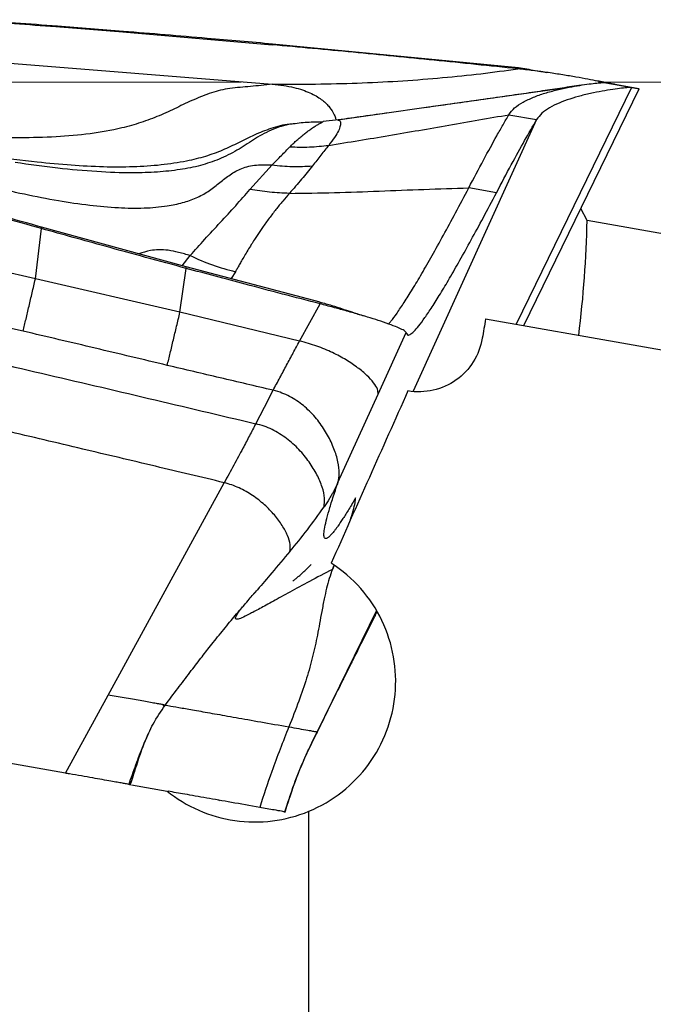
# Model space of a CAD drawing. Units: millimetres. Extents: x 5 to 292, y 5 to 205.
# Drawn here: x 54 to 58, y 164 to 171 of the extents above; entities that cross this region are included whole.
import ezdxf

# ---------------------------------------------------------------- set-up
doc = ezdxf.new("R2010")
doc.units = ezdxf.units.MM
doc.linetypes.add('CENTERX2', pattern=[20.32, 12.7, -2.54, 2.54, -2.54])

msp = doc.modelspace()

# ---------------------------------------------------------------- linework, layer by layer
at = {"color": 7, "linetype": 'Continuous', "lineweight": 30}
for p, q in [((54.4553, 170.482), (54.4522, 170.4759)), ((54.4522, 170.4759), (55.5126, 170.3847)), ((55.5164, 170.392), (55.5126, 170.3847)), ((55.5164, 170.392), (57.2636, 170.2232)), ((53.5389, 170.263), (55.5134, 170.1051)), ((57.2588, 170.2138), (57.2636, 170.2232)), ((55.5134, 170.1051), (55.5592, 170.1047)), ((58.0675, 170.0814), (57.8709, 170.1161)), ((57.8709, 170.1161), (57.9256, 170.1065)), ((57.9256, 170.1065), (57.9248, 170.1066)), ((57.9256, 170.1065), (57.9399, 170.1039)), ((57.9399, 170.1039), (58.1223, 170.0718)), ((57.6049, 170.0786), (56.5736, 169.9332)), ((58.0675, 170.0814), (57.2464, 168.3974)), ((57.3011, 168.3878), (58.1222, 170.0717)), ((58.1223, 170.0718), (58.0675, 170.0814)), ((58.1222, 170.0717), (58.1223, 170.0718)), ((56.3443, 169.9008), (55.9803, 169.8495)), ((56.5736, 169.9332), (56.3443, 169.9008)), ((55.9838, 169.8501), (55.8762, 169.8401)), ((57.3926, 169.8525), (56.5161, 167.9213)), ((57.1956, 169.8872), (57.3926, 169.8525)), ((55.6514, 169.8216), (55.6493, 169.8213)), ((55.6551, 169.821), (55.6493, 169.8206)), ((55.3554, 169.3568), (55.5127, 169.5299)), ((57.1074, 169.3324), (56.9104, 169.3671)), ((57.7516, 169.135), (57.7066, 169.2194)), ((61.6642, 168.4451), (57.7516, 169.135)), ((53.8302, 168.7194), (53.874, 169.0777)), ((53.874, 169.0777), (53.8737, 169.0879)), ((54.9019, 168.8063), (53.8737, 169.0879)), ((53.8302, 168.7194), (52.7977, 168.9586)), ((54.8742, 168.8139), (54.9309, 168.8854)), ((54.8575, 168.4826), (54.9024, 168.7949)), ((54.9024, 168.7949), (54.9019, 168.8063)), ((55.8532, 168.5553), (54.9019, 168.8063)), ((54.8575, 168.4826), (53.8302, 168.7194)), ((55.2523, 168.771), (55.2216, 168.7219)), ((55.708, 168.278), (55.8539, 168.5424)), ((55.8539, 168.5424), (55.8532, 168.5553)), ((55.708, 168.278), (54.8575, 168.4826)), ((56.2664, 167.9011), (56.4649, 168.3386)), ((55.5688, 167.9141), (55.5201, 167.9283)), ((55.9806, 167.2714), (56.2664, 167.9011)), ((54.0435, 165.2061), (40.1724, 167.652)), ((54.3473, 165.7618), (55.1724, 167.2711)), ((55.9413, 166.6548), (55.9529, 166.6851)), ((55.9545, 166.6839), (55.9413, 166.6548)), ((55.3813, 166.48), (55.4082, 166.5106)), ((56.2544, 166.3632), (55.8334, 165.4998)), ((54.0435, 165.2061), (54.3473, 165.7618)), ((54.7524, 165.6904), (54.7346, 165.6936)), ((55.7953, 165.4207), (55.8335, 165.4999)), ((55.8334, 165.4998), (55.8341, 165.4997)), ((55.8341, 165.4997), (55.8348, 165.4996)), ((54.513, 165.1233), (54.7657, 165.0788)), ((55.1363, 165.0095), (55.1378, 165.0132)), ((55.6048, 164.9308), (55.6096, 164.9456)), ((55.773, 157.3195), (55.773, 164.9348))]:
    msp.add_line(p, q, dxfattribs=at)
at = {"color": 7, "linetype": 'CENTERX2', "lineweight": 0}
msp.add_line((37.5133, 170.1178), (160.973, 170.1178), dxfattribs=at)
at = {"color": 7, "linetype": 'Continuous', "lineweight": 30, "flags": 128}
for points in [[(57.03, 168.4356), (59.1281, 168.0656), (61.219, 167.697)], [(55.3963, 167.6901), (55.4582, 167.8092), (55.5201, 167.9283)]]:
    msp.add_lwpolyline(points, dxfattribs=at)
at = {"color": 7, "linetype": 'Continuous', "lineweight": 30}
for centre, major_axis, ratio, start_param, end_param in [((56.1522, 168.1622), (0.6163, 3.4954), 0.422618, 4.83146, 5.068002), ((58.1198, 170.1178), (2.6521, 14.9994), 0.051607, 1.692304, 1.701569), ((58.3067, 170.1178), (6.858, 14.9967), 0.046139, 1.738699, 1.821799)]:
    msp.add_ellipse(centre, major_axis=major_axis, ratio=ratio, start_param=start_param, end_param=end_param, dxfattribs=at)
for points, knots in [([(55.1724, 167.2711), (55.0096, 167.31), (54.6743, 167.39), (54.1564, 167.513), (53.6091, 167.6426), (53.0323, 167.7788), (52.426, 167.9215), (51.7902, 168.0709), (51.1186, 168.2283), (50.4107, 168.3939), (49.6659, 168.5678), (49.089, 168.7023), (48.6896, 168.7953), (48.4774, 168.8447), (48.2633, 168.8945), (48.0638, 168.9409), (47.7153, 169.0219), (47.1484, 169.1537), (46.3472, 169.3399), (45.4759, 169.5422), (44.5974, 169.7461), (43.7198, 169.9499), (42.8518, 170.1522), (42.0089, 170.3492), (41.4555, 170.479), (41.183, 170.5429)], [0, 0, 0, 0, 0.034945, 0.071993, 0.111144, 0.152397, 0.195753, 0.241212, 0.288774, 0.339791, 0.393025, 0.448476, 0.463484, 0.478648, 0.493965, 0.509393, 0.52142, 0.568668, 0.630927, 0.693185, 0.755443, 0.819245, 0.881301, 0.941552, 1, 1, 1, 1]), ([(41.183, 170.5429), (41.5975, 170.4776), (42.4298, 170.3464), (43.6805, 170.134), (44.6507, 169.9617), (45.3399, 169.8351), (45.7493, 169.7587), (46.1674, 169.6797), (46.5959, 169.5975), (47.035, 169.5121), (47.4846, 169.4234), (48.287, 169.263), (49.4247, 169.0293), (50.9014, 168.7151), (52.3799, 168.3902), (53.8816, 168.05), (54.8886, 167.8108), (55.3963, 167.6901)], [0, 0, 0, 0, 0.086829, 0.17431, 0.262448, 0.290695, 0.319281, 0.348621, 0.378714, 0.409561, 0.441162, 0.473516, 0.578845, 0.681457, 0.785851, 0.89203, 1, 1, 1, 1]), ([(53.3873, 170.558), (53.5833, 170.5435), (53.9383, 170.5172), (54.2932, 170.4887), (54.4522, 170.4759)], [0, 0, 0, 0, 0.551808, 1, 1, 1, 1]), ([(53.39, 170.5629), (53.5888, 170.5485), (53.944, 170.5226), (54.299, 170.4944), (54.4553, 170.482)], [0, 0, 0, 0, 0.559565, 1, 1, 1, 1]), ([(54.4553, 170.482), (54.654, 170.4658), (55.0078, 170.4369), (55.3614, 170.4057), (55.5164, 170.392)], [0, 0, 0, 0, 0.561652, 1, 1, 1, 1]), ([(57.2588, 170.2138), (57.0606, 170.2344), (56.6706, 170.2749), (56.0885, 170.3318), (55.7046, 170.3671), (55.5126, 170.3847)], [0, 0, 0, 0, 0.3407095, 0.6703501, 1, 1, 1, 1]), ([(55.5592, 170.1047), (55.6595, 170.1047), (55.8607, 170.1045), (56.1556, 170.113), (56.4446, 170.1279), (56.7259, 170.1498), (56.9994, 170.1779), (57.1721, 170.2018), (57.2588, 170.2138)], [0, 0, 0, 0, 0.164362, 0.329531, 0.495553, 0.662571, 0.830714, 1, 1, 1, 1]), ([(57.917, 170.1084), (57.9166, 170.1084), (57.9131, 170.1092), (57.8832, 170.1154), (57.8312, 170.1258), (57.7597, 170.1394), (57.6755, 170.1545), (57.5807, 170.1704), (57.4786, 170.1861), (57.3709, 170.2012), (57.2957, 170.2097), (57.2588, 170.2138)], [0, 0, 0, 0, 0.015094, 0.136162, 0.262091, 0.391159, 0.521038, 0.647018, 0.769406, 0.886987, 1, 1, 1, 1]), ([(57.2636, 170.2232), (57.303, 170.2162), (57.3702, 170.2044), (57.4352, 170.1929), (57.462, 170.1882)], [0, 0, 0, 0, 0.586629, 1, 1, 1, 1]), ([(55.5134, 170.1051), (55.4615, 170.0988), (55.3606, 170.0865), (55.2158, 170.0784), (55.0824, 170.0466), (54.9571, 169.9962), (54.8354, 169.9374), (54.7117, 169.8788), (54.5811, 169.8299), (54.4174, 169.7837), (54.2154, 169.7488), (53.9733, 169.7276), (53.7164, 169.7209), (53.4255, 169.7282), (53.0993, 169.7513), (52.7539, 169.7877), (52.5228, 169.819), (52.4128, 169.8339)], [0, 0, 0, 0, 0.053337, 0.103704, 0.15085, 0.196231, 0.240731, 0.284732, 0.328617, 0.372799, 0.443735, 0.518105, 0.596833, 0.680291, 0.785982, 0.898173, 1, 1, 1, 1]), ([(55.5134, 170.1051), (55.541, 170.1023), (55.5941, 170.0967), (55.6676, 170.0819), (55.7305, 170.0637), (55.7835, 170.0428), (55.8276, 170.02), (55.8639, 169.9959), (55.8936, 169.9713), (55.9081, 169.9555), (55.9154, 169.9475)], [0, 0, 0, 0, 0.124093, 0.239341, 0.352391, 0.468359, 0.590367, 0.719768, 0.856593, 1, 1, 1, 1]), ([(57.1956, 169.8872), (57.208, 169.9037), (57.2328, 169.9369), (57.2951, 169.9778), (57.3689, 170.0127), (57.4518, 170.0415), (57.5383, 170.0649), (57.6226, 170.083), (57.7002, 170.0966), (57.7676, 170.1063), (57.8218, 170.1126), (57.8607, 170.116), (57.8675, 170.1161), (57.8709, 170.1161)], [0, 0, 0, 0, 0.091151, 0.183533, 0.278062, 0.374474, 0.471796, 0.568735, 0.658646, 0.746335, 0.831661, 0.915478, 1, 1, 1, 1]), ([(57.9501, 170.1025), (57.9497, 170.1026), (57.949, 170.103), (57.9337, 170.1061), (57.9142, 170.1099), (57.8958, 170.1134), (57.883, 170.1158), (57.8705, 170.1182), (57.8583, 170.1205), (57.8468, 170.1227), (57.8324, 170.1255), (57.8226, 170.1273), (57.8161, 170.1286)], [0, 0, 0, 0, 0.2078539, 0.4502314, 0.6482193, 0.7245736, 0.7841958, 0.8301981, 0.8673127, 0.9003418, 0.9327572, 1, 1, 1, 1]), ([(57.7106, 170.0979), (57.665, 170.0908), (57.5701, 170.0762), (57.4322, 170.0556), (57.2799, 170.0334), (57.1099, 170.0091), (56.9256, 169.9829), (56.7457, 169.9575), (56.6274, 169.9408), (56.5734, 169.9332)], [0, 0, 0, 0, 0.125024, 0.260645, 0.407867, 0.561751, 0.716538, 0.87037, 1, 1, 1, 1]), ([(58.0675, 170.0814), (58.0638, 170.0814), (58.0563, 170.0812), (58.0129, 170.0772), (57.953, 170.0699), (57.879, 170.0588), (57.7966, 170.0434), (57.7117, 170.0239), (57.629, 170), (57.5522, 169.9717), (57.4842, 169.9381), (57.4271, 169.8991), (57.404, 169.868), (57.3926, 169.8525)], [0, 0, 0, 0, 0.089516, 0.178408, 0.269208, 0.362747, 0.458665, 0.555914, 0.647633, 0.738291, 0.827146, 0.914087, 1, 1, 1, 1]), ([(55.6493, 169.8206), (55.6455, 169.8204), (55.5963, 169.8174), (55.5069, 169.7925), (55.3866, 169.7448), (55.2744, 169.6877), (55.1604, 169.6325), (55.0368, 169.5885), (54.8906, 169.5522), (54.7191, 169.5268), (54.5212, 169.5141), (54.3081, 169.5144), (54.0802, 169.5265), (53.8134, 169.5515), (53.5054, 169.5915), (53.154, 169.647), (52.7816, 169.7128), (52.3889, 169.7864), (51.9768, 169.8648), (51.684, 169.9206), (51.5283, 169.9485), (51.5166, 169.9506)], [0, 0, 0, 0, 0.002802, 0.036051, 0.066696, 0.096384, 0.126187, 0.157109, 0.189656, 0.233218, 0.28008, 0.330462, 0.38445, 0.442055, 0.520692, 0.604909, 0.694421, 0.788918, 0.888078, 0.991571, 1, 1, 1, 1]), ([(55.9154, 169.9475), (55.9262, 169.9333), (55.948, 169.9046), (55.9618, 169.8707), (55.9651, 169.8571), (55.9667, 169.8507)], [0, 0, 0, 0, 0.341224, 0.689723, 1, 1, 1, 1]), ([(56.344, 169.9008), (56.283, 169.8922), (56.1623, 169.8752), (56.0416, 169.8583), (55.9819, 169.8499)], [0, 0, 0, 0, 0.5056717, 1, 1, 1, 1]), ([(55.6396, 169.6592), (55.6468, 169.6663), (55.6614, 169.6807), (55.6835, 169.7012), (55.7061, 169.7213), (55.7289, 169.7406), (55.7519, 169.759), (55.776, 169.7771), (55.8004, 169.7942), (55.824, 169.8096), (55.8469, 169.8228), (55.8636, 169.8315), (55.8682, 169.834), (55.8694, 169.8346)], [0, 0, 0, 0, 0.078875, 0.160201, 0.243926, 0.329991, 0.418351, 0.508955, 0.615829, 0.722096, 0.827817, 0.955007, 1, 1, 1, 1]), ([(55.8694, 169.8352), (55.8336, 169.8348), (55.7567, 169.834), (55.6858, 169.8249), (55.6479, 169.8201)], [0, 0, 0, 0, 0.464361, 1, 1, 1, 1]), ([(55.8694, 169.8346), (55.872, 169.836), (55.8773, 169.8388), (55.8766, 169.8386), (55.8763, 169.8386)], [0, 0, 0, 0, 0.492918, 1, 1, 1, 1]), ([(55.9152, 169.6695), (56.0577, 169.6924), (56.3429, 169.7383), (56.7688, 169.814), (57.0534, 169.8628), (57.1956, 169.8872)], [0, 0, 0, 0, 0.333022, 0.666551, 1, 1, 1, 1]), ([(55.9803, 169.8495), (55.9849, 169.8496), (55.994, 169.8497), (56.0011, 169.835), (55.9992, 169.81), (55.9861, 169.774), (55.9601, 169.7282), (55.9302, 169.689), (55.9152, 169.6695)], [0, 0, 0, 0, 0.164039, 0.330474, 0.498733, 0.667288, 0.834308, 1, 1, 1, 1]), ([(56.9104, 169.3671), (56.946, 169.4348), (57.0168, 169.5693), (57.096, 169.7131), (57.1549, 169.8171), (57.182, 169.8639), (57.1956, 169.8872)], [0, 0, 0, 0, 0.335246, 0.666153, 0.832892, 1, 1, 1, 1]), ([(57.1074, 169.3324), (57.1431, 169.4), (57.2142, 169.5345), (57.3098, 169.7089), (57.365, 169.8047), (57.3926, 169.8525)], [0, 0, 0, 0, 0.3353442, 0.6677237, 1, 1, 1, 1]), ([(55.6478, 169.8204), (55.6241, 169.8156), (55.5753, 169.8057), (55.5061, 169.7791), (55.4407, 169.7462), (55.3601, 169.6977), (55.2637, 169.6305), (55.1785, 169.5906), (55.1353, 169.5703)], [0, 0, 0, 0, 0.126212, 0.25898, 0.385125, 0.50784, 0.750558, 1, 1, 1, 1]), ([(55.5127, 169.5299), (55.5352, 169.5529), (55.5801, 169.5987), (55.6198, 169.6391), (55.6396, 169.6592)], [0, 0, 0, 0, 0.502817, 1, 1, 1, 1]), ([(55.6396, 169.6592), (55.6857, 169.6578), (55.778, 169.6549), (55.8695, 169.6646), (55.9152, 169.6695)], [0, 0, 0, 0, 0.499958, 1, 1, 1, 1]), ([(55.9152, 169.6695), (55.8972, 169.6468), (55.861, 169.6012), (55.82, 169.549), (55.7995, 169.5228)], [0, 0, 0, 0, 0.499261, 1, 1, 1, 1]), ([(55.1353, 169.5703), (55.0919, 169.5548), (55.0017, 169.5226), (54.8542, 169.4946), (54.693, 169.4775), (54.4956, 169.4717), (54.259, 169.4807), (53.9803, 169.5063), (53.7874, 169.5331), (53.687, 169.5471)], [0, 0, 0, 0, 0.094591, 0.196657, 0.307224, 0.426903, 0.601132, 0.792253, 1, 1, 1, 1]), ([(53.4934, 169.3823), (53.5795, 169.3622), (53.7453, 169.3235), (53.9863, 169.277), (54.2089, 169.2434), (54.4128, 169.2245), (54.5973, 169.2212), (54.7506, 169.234), (54.8745, 169.2597), (54.9727, 169.2935), (55.059, 169.3393), (55.1322, 169.397), (55.2034, 169.4556), (55.2715, 169.4969), (55.3342, 169.519), (55.3884, 169.5293), (55.4487, 169.5324), (55.4907, 169.5308), (55.5127, 169.5299)], [0, 0, 0, 0, 0.125494, 0.241556, 0.347955, 0.444596, 0.531594, 0.609396, 0.662293, 0.711242, 0.757242, 0.801726, 0.845706, 0.890213, 0.913871, 0.939603, 0.968258, 1, 1, 1, 1]), ([(55.5127, 169.5299), (55.5605, 169.5254), (55.656, 169.5164), (55.7516, 169.5207), (55.7995, 169.5228)], [0, 0, 0, 0, 0.5000001, 1, 1, 1, 1]), ([(55.7995, 169.5228), (55.7744, 169.4917), (55.7241, 169.4293), (55.6653, 169.3621), (55.6358, 169.3283)], [0, 0, 0, 0, 0.497562, 1, 1, 1, 1]), ([(53.8737, 169.0879), (53.6821, 169.1417), (53.3387, 169.238), (52.9959, 169.3366), (52.8443, 169.3802)], [0, 0, 0, 0, 0.557819, 1, 1, 1, 1]), ([(53.874, 169.0777), (53.6815, 169.1319), (53.338, 169.2286), (52.9953, 169.3277), (52.8446, 169.3713)], [0, 0, 0, 0, 0.560533, 1, 1, 1, 1]), ([(54.9309, 168.8854), (54.9645, 168.9237), (55.0308, 168.9993), (55.1432, 169.1196), (55.2539, 169.2393), (55.3219, 169.3181), (55.3554, 169.3568)], [0, 0, 0, 0, 0.260835, 0.514379, 0.761026, 1, 1, 1, 1]), ([(55.6358, 169.3283), (55.5887, 169.33), (55.4945, 169.3333), (55.4018, 169.349), (55.3554, 169.3568)], [0, 0, 0, 0, 0.499975, 1, 1, 1, 1]), ([(55.6358, 169.3283), (55.7422, 169.3298), (55.955, 169.3326), (56.2736, 169.3442), (56.5918, 169.3571), (56.8042, 169.3638), (56.9104, 169.3671)], [0, 0, 0, 0, 0.250187, 0.500119, 0.750067, 1, 1, 1, 1]), ([(56.3401, 168.3996), (56.3458, 168.4058), (56.3627, 168.4243), (56.3998, 168.475), (56.4505, 168.5502), (56.5093, 168.644), (56.5755, 168.7551), (56.6489, 168.8832), (56.7293, 169.0281), (56.816, 169.1882), (56.8789, 169.3073), (56.9104, 169.3671)], [0, 0, 0, 0, 0.058346, 0.175037, 0.29198, 0.409084, 0.526348, 0.643916, 0.761946, 0.880589, 1, 1, 1, 1]), ([(55.6358, 169.3283), (55.6198, 169.3099), (55.5868, 169.2719), (55.5389, 169.2128), (55.4906, 169.15), (55.4459, 169.088), (55.4116, 169.0373), (55.3854, 168.997), (55.3633, 168.962), (55.3395, 168.9233), (55.3166, 168.8849), (55.2964, 168.85), (55.2794, 168.82), (55.2649, 168.794), (55.2563, 168.7783), (55.2523, 168.771)], [0, 0, 0, 0, 0.096849, 0.199825, 0.308794, 0.423579, 0.522546, 0.573923, 0.635969, 0.708539, 0.78286, 0.847121, 0.904678, 0.955612, 1, 1, 1, 1]), ([(56.4649, 168.3386), (56.4676, 168.3319), (56.473, 168.3184), (56.4921, 168.3222), (56.519, 168.3436), (56.5543, 168.3836), (56.5975, 168.4418), (56.6486, 168.5179), (56.7072, 168.6114), (56.7732, 168.7222), (56.8464, 168.8499), (56.9267, 168.9943), (57.0133, 169.1541), (57.076, 169.2729), (57.1074, 169.3324)], [0, 0, 0, 0, 0.082587, 0.1652358, 0.2483589, 0.3308849, 0.4135106, 0.4966253, 0.5798687, 0.6630669, 0.746605, 0.8310522, 0.9153847, 1, 1, 1, 1]), ([(54.9024, 168.7949), (54.7101, 168.847), (54.367, 168.9402), (54.0245, 169.0357), (53.874, 169.0777)], [0, 0, 0, 0, 0.560492, 1, 1, 1, 1]), ([(54.9309, 168.8854), (54.9035, 168.8937), (54.8521, 168.9092), (54.7768, 168.9243), (54.709, 168.9288), (54.6378, 168.9221), (54.5925, 168.9073), (54.5655, 168.8984)], [0, 0, 0, 0, 0.233527, 0.438888, 0.615359, 0.77108, 1, 1, 1, 1]), ([(54.9309, 168.8854), (54.9831, 168.8618), (55.0875, 168.8147), (55.1974, 168.7856), (55.2523, 168.771)], [0, 0, 0, 0, 0.499999, 1, 1, 1, 1]), ([(55.8539, 168.5424), (55.676, 168.589), (55.3586, 168.6722), (55.0417, 168.7574), (54.9024, 168.7949)], [0, 0, 0, 0, 0.560411, 1, 1, 1, 1]), ([(53.7431, 168.3485), (53.7498, 168.3769), (53.7633, 168.4338), (53.7849, 168.5257), (53.8072, 168.6209), (53.8226, 168.6866), (53.8302, 168.7194)], [0, 0, 0, 0, 0.2493302, 0.4999959, 0.7506654, 1, 1, 1, 1]), ([(53.7431, 168.3485), (53.5717, 168.3883), (53.2288, 168.4677), (52.8857, 168.5463), (52.7142, 168.5856)], [0, 0, 0, 0, 0.50001, 1, 1, 1, 1]), ([(55.8532, 168.5553), (55.8813, 168.5476), (55.9375, 168.5323), (55.9989, 168.5124), (56.0271, 168.5018), (56.0352, 168.4988)], [0, 0, 0, 0, 0.4155901, 0.8317383, 1, 1, 1, 1]), ([(56.4649, 168.3386), (56.4616, 168.343), (56.4547, 168.3522), (56.4168, 168.3707), (56.3617, 168.3926), (56.2922, 168.4167), (56.2132, 168.4418), (56.1285, 168.4672), (56.0385, 168.4928), (55.946, 168.5182), (55.8846, 168.5344), (55.8539, 168.5424)], [0, 0, 0, 0, 0.120756, 0.249724, 0.382868, 0.516028, 0.626378, 0.732416, 0.83358, 0.917072, 1, 1, 1, 1]), ([(56.1708, 168.4545), (56.1463, 168.462), (56.0986, 168.4765), (56.0566, 168.4915), (56.0361, 168.4988)], [0, 0, 0, 0, 0.5144343, 1, 1, 1, 1]), ([(54.7675, 168.1053), (54.7744, 168.1341), (54.7884, 168.1919), (54.8108, 168.2853), (54.8339, 168.3823), (54.8497, 168.4492), (54.8575, 168.4826)], [0, 0, 0, 0, 0.2493058, 0.4999985, 0.7506913, 1, 1, 1, 1]), ([(54.7675, 168.1053), (54.5968, 168.1461), (54.2555, 168.2276), (53.9139, 168.3082), (53.7431, 168.3485)], [0, 0, 0, 0, 0.500014, 1, 1, 1, 1]), ([(57.0065, 168.2976), (56.9864, 168.1788), (56.9183, 168.0708), (56.7237, 167.9324), (56.598, 167.9033), (56.4784, 167.9236)], [0, 0, 0, 0, 0.5, 0.5, 1, 1, 1, 1]), ([(55.5201, 167.9283), (55.5359, 167.9577), (55.5668, 168.0148), (55.6145, 168.1049), (55.6611, 168.1923), (55.6927, 168.2501), (55.708, 168.278)], [0, 0, 0, 0, 0.2719, 0.530113, 0.773142, 1, 1, 1, 1]), ([(56.2664, 167.9011), (56.2659, 167.9124), (56.2649, 167.9356), (56.2358, 167.9817), (56.1892, 168.0332), (56.1242, 168.0883), (56.0428, 168.1435), (55.961, 168.1879), (55.8884, 168.2202), (55.8313, 168.2422), (55.7711, 168.262), (55.729, 168.2727), (55.708, 168.278)], [0, 0, 0, 0, 0.120862, 0.248774, 0.380533, 0.512589, 0.641684, 0.765533, 0.825378, 0.88403, 0.941981, 1, 1, 1, 1]), ([(55.5201, 167.9283), (55.3947, 167.9579), (55.1439, 168.0171), (54.8929, 168.0759), (54.7675, 168.1053)], [0, 0, 0, 0, 0.50001, 1, 1, 1, 1]), ([(55.9806, 167.2714), (55.9851, 167.2927), (55.9943, 167.3368), (55.9827, 167.4206), (55.9552, 167.5126), (55.9102, 167.6088), (55.8493, 167.7031), (55.7844, 167.7766), (55.7245, 167.8285), (55.6763, 167.8626), (55.6248, 167.8922), (55.5874, 167.9068), (55.5688, 167.9141)], [0, 0, 0, 0, 0.118376, 0.244952, 0.376842, 0.510292, 0.641484, 0.767253, 0.827615, 0.886268, 0.943525, 1, 1, 1, 1]), ([(55.3963, 167.6901), (55.3816, 167.6619), (55.3522, 167.6054), (55.3003, 167.5072), (55.2407, 167.3962), (55.1952, 167.3129), (55.1724, 167.2711)], [0, 0, 0, 0, 0.21561, 0.432375, 0.714929, 1, 1, 1, 1]), ([(55.8816, 167.0989), (55.8842, 167.1191), (55.8899, 167.1611), (55.8702, 167.2409), (55.8337, 167.3281), (55.7786, 167.419), (55.7069, 167.5071), (55.6328, 167.5742), (55.566, 167.6202), (55.5126, 167.6496), (55.4559, 167.6741), (55.4162, 167.6848), (55.3963, 167.6901)], [0, 0, 0, 0, 0.111696, 0.233478, 0.362358, 0.494329, 0.625468, 0.752955, 0.815179, 0.876636, 0.937927, 1, 1, 1, 1]), ([(55.6385, 166.7812), (55.6407, 166.7974), (55.6452, 166.8316), (55.6238, 166.8966), (55.5861, 166.9678), (55.5309, 167.0423), (55.4606, 167.1151), (55.3764, 167.1818), (55.2955, 167.2277), (55.2263, 167.2562), (55.1905, 167.2661), (55.1724, 167.2711)], [0, 0, 0, 0, 0.106956, 0.2240422, 0.3493452, 0.4795036, 0.6110221, 0.7413154, 0.8698767, 0.9344205, 1, 1, 1, 1]), ([(56.1066, 167.1634), (56.0903, 167.1359), (56.0578, 167.0812), (56.0158, 167.0146), (55.9866, 166.9714), (55.9675, 166.9449), (55.956, 166.9297), (55.9454, 166.9163), (55.9355, 166.9047), (55.9263, 166.895), (55.918, 166.887), (55.9105, 166.8808), (55.9027, 166.8758), (55.8953, 166.8731), (55.8888, 166.8742), (55.8842, 166.8794), (55.8816, 166.8887), (55.8807, 166.9021), (55.8818, 166.9195), (55.8859, 166.9489), (55.8959, 166.9965), (55.916, 167.0711), (55.9435, 167.1613), (55.9682, 167.2346), (55.9806, 167.2714)], [0, 0, 0, 0, 0.070175, 0.1396129, 0.2086237, 0.2344612, 0.2602998, 0.2861563, 0.3120474, 0.3379897, 0.3639995, 0.3900937, 0.4162882, 0.4546279, 0.4927647, 0.5307548, 0.5686532, 0.6065171, 0.6444022, 0.6823653, 0.7616751, 0.8407265, 0.920007, 1, 1, 1, 1]), ([(55.9806, 167.2714), (55.9756, 167.2607), (55.9666, 167.2414), (55.954, 167.2176), (55.9452, 167.2017), (55.9401, 167.1927), (55.9373, 167.188), (55.9359, 167.1855), (55.9351, 167.1842), (55.9348, 167.1836), (55.9346, 167.1833), (55.9345, 167.1831), (55.9344, 167.1831), (55.9344, 167.183), (55.9344, 167.183), (55.9339, 167.182), (55.9288, 167.1739), (55.9122, 167.1451), (55.8946, 167.1186), (55.8816, 167.0989)], [0, 0, 0, 0, 0.177871, 0.318694, 0.403675, 0.450058, 0.474248, 0.486604, 0.492844, 0.49598, 0.497555, 0.49834, 0.498736, 0.498931, 0.499032, 0.499128, 0.516467, 0.642617, 1, 1, 1, 1]), ([(56.0671, 167.0011), (56.0747, 167.0254), (56.0907, 167.0763), (56.1042, 167.1314), (56.1058, 167.1527), (56.1066, 167.1634)], [0, 0, 0, 0, 0.3116928, 0.6555586, 1, 1, 1, 1]), ([(55.6385, 166.7812), (55.6808, 166.8324), (55.7649, 166.9343), (55.8428, 167.0442), (55.8816, 167.0989)], [0, 0, 0, 0, 0.502623, 1, 1, 1, 1]), ([(55.6385, 166.7812), (55.5958, 166.7304), (55.5194, 166.6395), (55.4423, 166.5501), (55.4082, 166.5106)], [0, 0, 0, 0, 0.558758, 1, 1, 1, 1]), ([(55.6591, 166.5712), (55.6591, 166.5712), (55.6582, 166.5703), (55.6653, 166.5759), (55.6779, 166.5858), (55.6932, 166.5985), (55.7078, 166.6109), (55.718, 166.6199), (55.7287, 166.6294), (55.7395, 166.6393), (55.7502, 166.6494), (55.7645, 166.6631), (55.779, 166.6777), (55.7884, 166.6875), (55.7907, 166.69), (55.7903, 166.6896), (55.7903, 166.6895)], [0, 0, 0, 0, 0.003189, 0.126261, 0.297567, 0.453006, 0.512546, 0.562268, 0.605255, 0.6459, 0.689124, 0.738915, 0.855389, 0.952417, 0.995788, 1, 1, 1, 1]), ([(55.773, 164.9348), (55.8594, 164.9705), (55.9383, 165.0169), (56.0818, 165.13), (56.1454, 165.1963), (56.3045, 165.4139), (56.3702, 165.5879), (56.4035, 165.9439), (56.3716, 166.127), (56.2149, 166.4544), (56.0888, 166.5991), (55.9331, 166.6995)], [0, 0, 0, 0, 0.125, 0.125, 0.25, 0.25, 0.5, 0.5, 0.75, 0.75, 1, 1, 1, 1]), ([(55.9413, 166.6548), (55.886, 166.6259), (55.7766, 166.5687), (55.6376, 166.4931), (55.5193, 166.4277), (55.4229, 166.3744), (55.3479, 166.3341), (55.294, 166.3083), (55.2612, 166.298), (55.2489, 166.3037), (55.2571, 166.3254), (55.276, 166.3539), (55.2952, 166.3779), (55.303, 166.3878)], [0, 0, 0, 0, 0.109555, 0.216474, 0.320706, 0.42222, 0.521005, 0.617087, 0.710515, 0.801371, 0.889803, 0.954684, 1, 1, 1, 1]), ([(55.9413, 166.6548), (55.9336, 166.6335), (55.9182, 166.5906), (55.8996, 166.5203), (55.8821, 166.4423), (55.866, 166.3588), (55.8504, 166.2724), (55.8307, 166.1663), (55.803, 166.0373), (55.7592, 165.8796), (55.7019, 165.7119), (55.656, 165.5964), (55.6318, 165.5353)], [0, 0, 0, 0, 0.071948, 0.144748, 0.21882, 0.304107, 0.38372, 0.457698, 0.589209, 0.716403, 0.849945, 1, 1, 1, 1]), ([(55.1149, 166.1612), (55.1435, 166.1965), (55.1981, 166.264), (55.277, 166.3574), (55.3462, 166.4385), (55.3889, 166.4881), (55.4082, 166.5106)], [0, 0, 0, 0, 0.29786, 0.569272, 0.804651, 1, 1, 1, 1]), ([(55.8348, 165.4996), (55.849, 165.5286), (55.8749, 165.5814), (55.9132, 165.6591), (55.9501, 165.7338), (55.9803, 165.7945), (56.003, 165.8403), (56.0179, 165.8702), (56.0331, 165.9008), (56.0487, 165.932), (56.0645, 165.9638), (56.0807, 165.9962), (56.0972, 166.0293), (56.1515, 166.1381), (56.2063, 166.2478), (56.2537, 166.342), (56.2594, 166.3534)], [0, 0, 0, 0, 0.096817, 0.176099, 0.261486, 0.352241, 0.386274, 0.421152, 0.456877, 0.493454, 0.530884, 0.569171, 0.608318, 0.648327, 0.95733, 1, 1, 1, 1]), ([(54.7505, 165.6871), (54.781, 165.7274), (54.8403, 165.8055), (54.9251, 165.9181), (55.0023, 166.019), (55.0644, 166.0984), (55.1013, 166.1442), (55.1149, 166.1611)], [0, 0, 0, 0, 0.2565169, 0.4978202, 0.7091991, 0.8922154, 1, 1, 1, 1]), ([(54.7347, 165.6935), (54.7262, 165.695), (54.7088, 165.6981), (54.6708, 165.7048), (54.6261, 165.7126), (54.5753, 165.7216), (54.5204, 165.7313), (54.4632, 165.7414), (54.4053, 165.7516), (54.3663, 165.7585), (54.3473, 165.7618)], [0, 0, 0, 0, 0.120394, 0.24604, 0.375486, 0.506556, 0.636765, 0.763654, 0.885141, 1, 1, 1, 1]), ([(54.7494, 165.688), (54.7481, 165.687), (54.7444, 165.6839), (54.7386, 165.6896), (54.7347, 165.6935)], [0, 0, 0, 0, 0.329367, 1, 1, 1, 1]), ([(54.6083, 165.4277), (54.6267, 165.4708), (54.6665, 165.564), (54.7227, 165.6461), (54.7529, 165.6903)], [0, 0, 0, 0, 0.4623158, 1, 1, 1, 1]), ([(54.7529, 165.6903), (54.7653, 165.6881), (54.794, 165.6831), (54.8688, 165.6699), (54.9719, 165.6517), (55.1001, 165.6291), (55.2527, 165.6022), (55.4275, 165.5713), (55.5637, 165.5473), (55.6318, 165.5353)], [0, 0, 0, 0, 0.112658, 0.260565, 0.408472, 0.556366, 0.704242, 0.85211, 1, 1, 1, 1]), ([(54.4944, 165.1266), (54.5114, 165.173), (54.5453, 165.2656), (54.5886, 165.3873), (54.6218, 165.459), (54.6345, 165.4863)], [0, 0, 0, 0, 0.383116, 0.765114, 1, 1, 1, 1]), ([(54.5042, 165.1211), (54.518, 165.1635), (54.5462, 165.2502), (54.5859, 165.3748), (54.6178, 165.4497), (54.6335, 165.4868)], [0, 0, 0, 0, 0.3257905, 0.666487, 1, 1, 1, 1]), ([(55.6318, 165.5353), (55.5901, 165.4298), (55.5156, 165.2412), (55.4523, 165.0478), (55.4244, 164.9626)], [0, 0, 0, 0, 0.55976, 1, 1, 1, 1]), ([(55.6039, 164.9272), (55.6134, 164.9586), (55.6305, 165.0153), (55.6561, 165.0902), (55.6771, 165.1475), (55.6962, 165.1972), (55.7181, 165.2514), (55.7478, 165.3207), (55.7867, 165.4055), (55.8178, 165.4661), (55.8345, 165.4986)], [0, 0, 0, 0, 0.159601, 0.287822, 0.384916, 0.455924, 0.546877, 0.669064, 0.822606, 1, 1, 1, 1]), ([(55.6041, 164.9309), (55.6357, 165.0284), (55.6987, 165.2233), (55.7885, 165.4076), (55.8334, 165.4998)], [0, 0, 0, 0, 0.50007, 1, 1, 1, 1]), ([(55.6047, 164.9309), (55.6253, 164.9959), (55.6664, 165.1259), (55.7432, 165.3162), (55.8038, 165.4385), (55.8341, 165.4997)], [0, 0, 0, 0, 0.333716, 0.666509, 1, 1, 1, 1]), ([(55.6049, 164.9308), (55.6254, 164.9959), (55.6665, 165.126), (55.7433, 165.3162), (55.8043, 165.4384), (55.8348, 165.4996)], [0, 0, 0, 0, 0.333774, 0.66654, 1, 1, 1, 1]), ([(55.6318, 165.5353), (55.656, 165.5311), (55.7041, 165.5226), (55.7621, 165.5124), (55.8016, 165.5054), (55.8262, 165.5011), (55.831, 165.5002), (55.8334, 165.4998)], [0, 0, 0, 0, 0.254728, 0.506425, 0.671772, 0.835695, 1, 1, 1, 1]), ([(54.6013, 165.4223), (54.5846, 165.3732), (54.5509, 165.2746), (54.5198, 165.1749), (54.5041, 165.1249)], [0, 0, 0, 0, 0.498164, 1, 1, 1, 1]), ([(54.4944, 165.1266), (54.4892, 165.1275), (54.4787, 165.1294), (54.4499, 165.1345), (54.4129, 165.141), (54.3651, 165.1494), (54.3069, 165.1597), (54.2364, 165.1721), (54.1578, 165.186), (54.0914, 165.1977), (54.0531, 165.2044), (54.0435, 165.2061)], [0, 0, 0, 0, 0.104231, 0.208544, 0.315601, 0.422706, 0.550261, 0.677808, 0.81597, 0.953943, 1, 1, 1, 1]), ([(54.5046, 165.1248), (54.5047, 165.1248), (54.5053, 165.1247), (54.4994, 165.1257), (54.4944, 165.1266)], [0, 0, 0, 0, 0.164726, 1, 1, 1, 1]), ([(54.7657, 165.0788), (54.8335, 165.0244), (54.9101, 164.9779), (55.0723, 164.9071), (55.1577, 164.8825), (55.4254, 164.8435), (55.6077, 164.8665), (55.773, 164.9348)], [0, 0, 0, 0, 0.25, 0.25, 0.5, 0.5, 1, 1, 1, 1]), ([(55.4244, 164.9626), (55.3562, 164.9747), (55.2198, 164.9987), (55.0438, 165.0297), (54.8918, 165.0566), (54.8117, 165.0707), (54.7736, 165.0774)], [0, 0, 0, 0, 0.2538068, 0.5076193, 0.7656562, 1, 1, 1, 1]), ([(55.6041, 164.9309), (55.6021, 164.9313), (55.5981, 164.932), (55.5746, 164.9361), (55.5339, 164.9433), (55.4782, 164.9532), (55.4424, 164.9595), (55.4244, 164.9626)], [0, 0, 0, 0, 0.139015, 0.278138, 0.565144, 0.782438, 1, 1, 1, 1]), ([(55.6047, 164.9309), (55.6046, 164.9309), (55.6046, 164.9309), (55.6044, 164.9309), (55.6042, 164.9309), (55.6041, 164.9309)], [0, 0, 0, 0, 0.325982, 0.662992, 1, 1, 1, 1])]:
    msp.add_open_spline(points, degree=3, knots=knots, dxfattribs=at)

doc.saveas('drawing.dxf')
